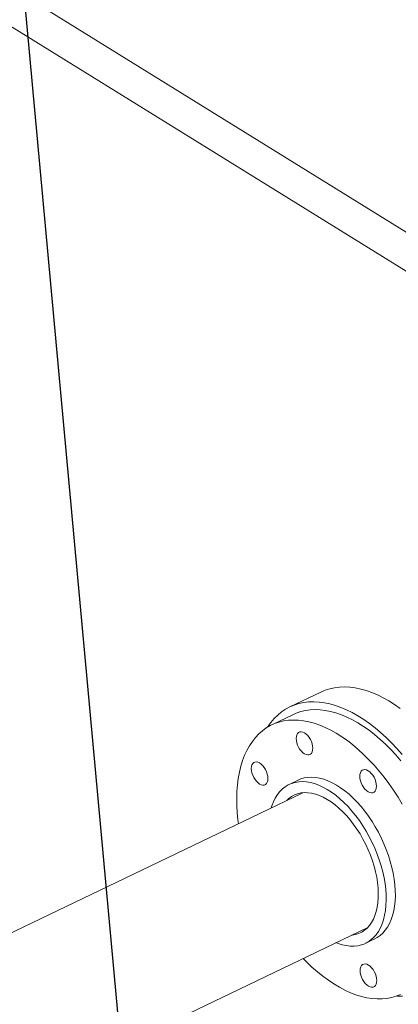
# Model space of a CAD drawing. Extents: x 19.1 to 29.8, y 0.6 to 8.7.
# Drawn here: x 23.4 to 23.6, y 6 to 6.6 of the extents above; entities that cross this region are included whole.
import ezdxf
from ezdxf import colors
from ezdxf.entities.mleader import LeaderData, LeaderLine
from ezdxf.math import Vec2, Vec3

# ---------------------------------------------------------------- set-up
doc = ezdxf.new("R2010")
doc.units = 0
doc.header["$MEASUREMENT"] = 0
doc.layers.get('0').update_dxf_attribs({"linetype": 'CONTINUOUS'})
doc.layers.add('D7', color=7, linetype='CONTINUOUS')

# ---------------------------------------------------------------- blocks, each defined once
blk = doc.blocks.new('A$C70F4708E')
at = {"lineweight": 15}
for p, q in [((4.61637, 4.92742), (3.42404, 5.66648)), ((3.41307, 5.64877), (4.59664, 4.91513)), ((4.519, 4.66592), (4.4996, 4.6566)), ((4.50186, 4.65191), (4.48825, 4.64536)), ((4.5049, 4.61072), (4.49916, 4.60796)), ((4.50786, 4.60278), (4.28625, 4.49626)), ((4.32687, 4.41177), (4.54847, 4.51828)), ((4.54708, 4.50825), (4.55282, 4.51101))]:
    blk.add_line(p, q, dxfattribs=at)
at = {"lineweight": 15, "flags": 128}
for points in [[(4.56173, 4.66034), (4.55815, 4.66234), (4.55459, 4.6641), (4.55104, 4.6656), (4.54753, 4.66684), (4.54406, 4.66782), (4.54065, 4.66852), (4.53729, 4.66896), (4.53401, 4.66913), (4.53081, 4.66903), (4.5277, 4.66866), (4.52469, 4.66801), (4.52179, 4.6671), (4.519, 4.66593), (4.519, 4.66592)], [(4.48562, 4.64393), (4.48581, 4.64423), (4.48773, 4.6469), (4.48981, 4.64933), (4.49205, 4.65152), (4.49443, 4.65347), (4.49695, 4.65517), (4.49961, 4.6566), (4.50239, 4.65778), (4.50529, 4.65869), (4.5083, 4.65933), (4.51141, 4.65971), (4.51462, 4.65981), (4.5179, 4.65964), (4.52125, 4.6592), (4.52467, 4.65849), (4.52814, 4.65752), (4.53165, 4.65628), (4.53519, 4.65478), (4.53876, 4.65302), (4.54233, 4.65101)], [(4.56887, 4.65559), (4.5653, 4.65808), (4.56173, 4.66034)], [(4.50186, 4.65191), (4.50365, 4.6527), (4.50644, 4.65366), (4.50934, 4.65436), (4.51234, 4.65479), (4.51543, 4.65495), (4.51861, 4.65484), (4.52186, 4.65445), (4.52517, 4.6538), (4.52854, 4.65289), (4.53195, 4.6517), (4.5354, 4.65026), (4.53886, 4.64856), (4.54234, 4.64661)], [(4.52873, 4.64007), (4.52525, 4.64202), (4.52178, 4.64372), (4.51834, 4.64516), (4.51493, 4.64634), (4.51156, 4.64726), (4.50825, 4.64791), (4.50499, 4.64829), (4.50182, 4.6484), (4.49872, 4.64824), (4.49572, 4.64781), (4.49282, 4.64712), (4.49004, 4.64615), (4.48737, 4.64492), (4.48483, 4.64344), (4.48243, 4.64169), (4.48017, 4.6397), (4.47806, 4.63746), (4.47611, 4.63499), (4.47432, 4.63229), (4.4727, 4.62936), (4.47125, 4.62623), (4.46999, 4.62289), (4.4689, 4.61936), (4.468, 4.61565), (4.46729, 4.61177), (4.46676, 4.60774), (4.46643, 4.60355), (4.4663, 4.59924), (4.46635, 4.59481), (4.4666, 4.59027), (4.46704, 4.58565), (4.46733, 4.5833)], [(4.54233, 4.65101), (4.54591, 4.64876), (4.54948, 4.64627), (4.55302, 4.64355), (4.55653, 4.6406), (4.56001, 4.63744), (4.56343, 4.63407), (4.56679, 4.63051), (4.57008, 4.62677)], [(4.57033, 4.47501), (4.56705, 4.47518), (4.56671, 4.47521)], [(4.50359, 4.63684), (4.50369, 4.63807), (4.50398, 4.63913), (4.50446, 4.63998), (4.50511, 4.6406), (4.5059, 4.64095), (4.5068, 4.64102), (4.50778, 4.64081), (4.50879, 4.64033), (4.50981, 4.6396), (4.51079, 4.63864), (4.51169, 4.6375), (4.51248, 4.6362), (4.51313, 4.63482), (4.51362, 4.63339), (4.51392, 4.63197), (4.51402, 4.63063), (4.51392, 4.6294), (4.51363, 4.62834), (4.51315, 4.62748), (4.5125, 4.62687), (4.51171, 4.62652), (4.51081, 4.62645), (4.50983, 4.62665), (4.50882, 4.62713), (4.5078, 4.62787), (4.50682, 4.62882), (4.50592, 4.62997), (4.50513, 4.63126), (4.50448, 4.63265), (4.50399, 4.63408), (4.50369, 4.63549), (4.50359, 4.63684)], [(4.54234, 4.64661), (4.54582, 4.64442), (4.54929, 4.64199), (4.55273, 4.63933), (4.55615, 4.63644), (4.55952, 4.63334), (4.56284, 4.63004), (4.56609, 4.62654), (4.56928, 4.62287)], [(4.50795, 4.49881), (4.51015, 4.49656), (4.51349, 4.49336), (4.51689, 4.49037), (4.52032, 4.48759), (4.52378, 4.48504), (4.52725, 4.48273), (4.53073, 4.48066), (4.5342, 4.47883), (4.53766, 4.47726), (4.54109, 4.47595), (4.54448, 4.4749), (4.54782, 4.47411), (4.55111, 4.4736), (4.55432, 4.47335), (4.55746, 4.47338), (4.56051, 4.47367), (4.56346, 4.47423), (4.5663, 4.47507), (4.56903, 4.47616)], [(4.57015, 4.5956), (4.56747, 4.60002), (4.56468, 4.60431), (4.56177, 4.60846), (4.55876, 4.61247), (4.55566, 4.61632), (4.55248, 4.62), (4.54922, 4.6235), (4.5459, 4.6268), (4.54253, 4.6299), (4.53912, 4.63278), (4.53567, 4.63544), (4.5322, 4.63788), (4.52873, 4.64007), (4.52873, 4.64007)], [(4.47697, 4.61235), (4.47632, 4.61374), (4.47583, 4.61517), (4.47553, 4.61658), (4.47543, 4.61793), (4.47553, 4.61916), (4.47582, 4.62022), (4.4763, 4.62107), (4.47695, 4.62169), (4.47774, 4.62204), (4.47864, 4.62211), (4.47962, 4.6219), (4.48064, 4.62143), (4.48165, 4.62069), (4.48263, 4.61973), (4.48353, 4.61859), (4.48433, 4.6173), (4.48498, 4.61591), (4.48546, 4.61448), (4.48576, 4.61307), (4.48586, 4.61172), (4.48576, 4.61049), (4.48547, 4.60943), (4.48499, 4.60857), (4.48434, 4.60796), (4.48355, 4.60761), (4.48265, 4.60754), (4.48167, 4.60775), (4.48066, 4.60822), (4.47964, 4.60896), (4.47866, 4.60992), (4.47776, 4.61106), (4.47697, 4.61235)], [(4.54502, 4.61682), (4.54581, 4.61717), (4.54671, 4.61724), (4.54768, 4.61704), (4.5487, 4.61656), (4.54972, 4.61583), (4.5507, 4.61487), (4.5516, 4.61372), (4.55239, 4.61243), (4.55304, 4.61104), (4.55352, 4.60961), (4.55382, 4.6082), (4.55392, 4.60685), (4.55383, 4.60562), (4.55353, 4.60456), (4.55305, 4.60371), (4.55241, 4.60309), (4.55162, 4.60274), (4.55072, 4.60267), (4.54974, 4.60288), (4.54872, 4.60336), (4.5477, 4.60409), (4.54673, 4.60505), (4.54582, 4.6062), (4.54503, 4.60749), (4.54438, 4.60887), (4.5439, 4.6103), (4.5436, 4.61172), (4.5435, 4.61306), (4.54359, 4.61429), (4.54389, 4.61535), (4.54437, 4.61621), (4.54502, 4.61682)], [(4.4879, 4.59319), (4.48833, 4.59454), (4.48931, 4.59708), (4.49047, 4.59943), (4.4918, 4.60156), (4.49329, 4.60346), (4.49493, 4.60512), (4.49673, 4.60654), (4.49866, 4.60771), (4.50072, 4.60862), (4.50289, 4.60926), (4.50517, 4.60964), (4.50755, 4.60975), (4.51, 4.60959), (4.51253, 4.60917), (4.51511, 4.60847), (4.51773, 4.60752), (4.52038, 4.6063), (4.52304, 4.60484)], [(4.52878, 4.6076), (4.52612, 4.60906), (4.52347, 4.61028), (4.52085, 4.61123), (4.51827, 4.61193), (4.51574, 4.61235), (4.51329, 4.61251), (4.51091, 4.6124), (4.50863, 4.61202), (4.50646, 4.61138), (4.5049, 4.61072)], [(4.52304, 4.60484), (4.52571, 4.60313), (4.52836, 4.60119), (4.53098, 4.59902), (4.53356, 4.59664), (4.53609, 4.59405), (4.53855, 4.59128), (4.54093, 4.58834), (4.54322, 4.58524), (4.5454, 4.582), (4.54746, 4.57863), (4.5494, 4.57516), (4.5512, 4.5716), (4.55286, 4.56796), (4.55436, 4.56428), (4.5557, 4.56056), (4.55687, 4.55684), (4.55786, 4.55311), (4.55867, 4.54942), (4.55929, 4.54577), (4.55973, 4.54218), (4.55998, 4.53868), (4.56003, 4.53527), (4.55989, 4.53199), (4.55956, 4.52884), (4.55904, 4.52585), (4.55833, 4.52302), (4.55744, 4.52038), (4.55637, 4.51793), (4.55513, 4.51569), (4.55372, 4.51368), (4.55215, 4.51189), (4.55043, 4.51035), (4.54856, 4.50906), (4.54657, 4.50802), (4.54445, 4.50724), (4.54222, 4.50673), (4.53989, 4.50648), (4.53747, 4.50651), (4.53498, 4.5068), (4.53243, 4.50736), (4.52982, 4.50819), (4.52852, 4.50869)], [(4.55282, 4.51101), (4.5543, 4.51182), (4.55617, 4.51311), (4.55789, 4.51465), (4.55946, 4.51644), (4.56087, 4.51845), (4.56211, 4.52069), (4.56318, 4.52314), (4.56407, 4.52578), (4.56478, 4.52861), (4.5653, 4.5316), (4.56563, 4.53475), (4.56577, 4.53803), (4.56572, 4.54143), (4.56547, 4.54494), (4.56503, 4.54853), (4.56441, 4.55218), (4.5636, 4.55587), (4.56261, 4.55959), (4.56144, 4.56332), (4.5601, 4.56704), (4.5586, 4.57072), (4.55694, 4.57436), (4.55514, 4.57792), (4.5532, 4.58139), (4.55114, 4.58476), (4.54896, 4.588), (4.54667, 4.5911), (4.54429, 4.59404), (4.54183, 4.59681), (4.5393, 4.59939), (4.53672, 4.60178), (4.5341, 4.60394), (4.53145, 4.60589), (4.52878, 4.6076)], [(4.49777, 4.59793), (4.49898, 4.59908), (4.50068, 4.60035), (4.50251, 4.60137), (4.50447, 4.60212), (4.50654, 4.60261), (4.50871, 4.60283), (4.51096, 4.60279), (4.51329, 4.60247), (4.51568, 4.60189), (4.51811, 4.60105), (4.52057, 4.59994), (4.52305, 4.59859)], [(4.52305, 4.59859), (4.52553, 4.59699), (4.52799, 4.59516), (4.53043, 4.5931), (4.53282, 4.59084), (4.53515, 4.58838), (4.53741, 4.58573), (4.53958, 4.58292), (4.54166, 4.57996), (4.54362, 4.57687), (4.54546, 4.57367), (4.54717, 4.57037), (4.54873, 4.567), (4.55014, 4.56357), (4.55138, 4.56012), (4.55246, 4.55665), (4.55335, 4.55319), (4.55407, 4.54975), (4.5546, 4.54637), (4.55494, 4.54306), (4.55509, 4.53984), (4.55505, 4.53673), (4.55481, 4.53375), (4.55439, 4.53092), (4.55377, 4.52824), (4.55298, 4.52575), (4.552, 4.52345), (4.55085, 4.52137), (4.54953, 4.5195), (4.54805, 4.51786), (4.54643, 4.51647), (4.54466, 4.51532), (4.54276, 4.51444), (4.54075, 4.51382), (4.53863, 4.51346), (4.53838, 4.51343)], [(4.55413, 4.48489), (4.55403, 4.48366), (4.55374, 4.4826), (4.55326, 4.48175), (4.55261, 4.48114), (4.55182, 4.48079), (4.55092, 4.48071), (4.54994, 4.48092), (4.54893, 4.4814), (4.54791, 4.48213), (4.54693, 4.48309), (4.54603, 4.48424), (4.54524, 4.48553), (4.54459, 4.48692), (4.5441, 4.48834), (4.5438, 4.48976), (4.5437, 4.49111), (4.5438, 4.49233), (4.54409, 4.4934), (4.54457, 4.49425), (4.54522, 4.49486), (4.54601, 4.49521), (4.54691, 4.49529), (4.54789, 4.49508), (4.5489, 4.4946), (4.54992, 4.49387), (4.5509, 4.49291), (4.5518, 4.49176), (4.55259, 4.49047), (4.55324, 4.48908), (4.55373, 4.48766), (4.55403, 4.48624), (4.55413, 4.48489)]]:
    blk.add_lwpolyline(points, dxfattribs=at)

msp = doc.modelspace()

# ---------------------------------------------------------------- block references
at = {"layer": 'D7', "color": 7, "linetype": 'Continuous'}
msp.add_blockref('A$C70F4708E', (19.06521, 1.50322), dxfattribs=at)

# ---------------------------------------------------------------- leaders
at = {"color": 7, "linetype": 'Continuous'}
ml = msp.add_multileader_mtext('Standard', dxfattribs=at)
ml.set_content('', color=7)
ml.set_leader_properties()
ml.build(insert=Vec2(0, 0))
ml.multileader.update_dxf_attribs({"text_right_attachment_type": 6, "dogleg_length": 0.36, "arrow_head_size": 0.09})
ctx = ml.context
ctx.base_point, ctx.char_height, ctx.arrow_head_size, ctx.landing_gap_size, ctx.plane_origin = Vec3(22.87657, 8.29803), 0.18, 0.09, 0.09, Vec3(24.7871, 8.84235)
ctx.right_attachment, ctx.text_align_type = 6, 2
notes = []
notes.append((ctx, [(0, (1, 1, 0), (23.25141, 8.20803), (-1, 0), 0.19484, [(0, [(23.50251, 5.47181)], 0, [])])]))
ctx.mtext.insert, ctx.mtext.alignment, ctx.mtext.flow_direction = Vec3(22.96657, 8.38803), 3, 5
for ctx, leaders in notes:
    for number, flags, end, landing, length, lines in leaders:
        leader = LeaderData()
        leader.index, (leader.has_last_leader_line, leader.has_dogleg_vector, leader.attachment_direction) = number, flags
        leader.last_leader_point, leader.dogleg_vector, leader.dogleg_length = Vec3(end), Vec3(landing), length
        for number, points, colour, breaks in lines:
            line = LeaderLine()
            line.index, line.vertices, line.color, line.breaks = number, Vec3.list(points), colors.encode_raw_color(colour), breaks
            leader.lines.append(line)
        ctx.leaders.append(leader)

doc.saveas('drawing.dxf')
